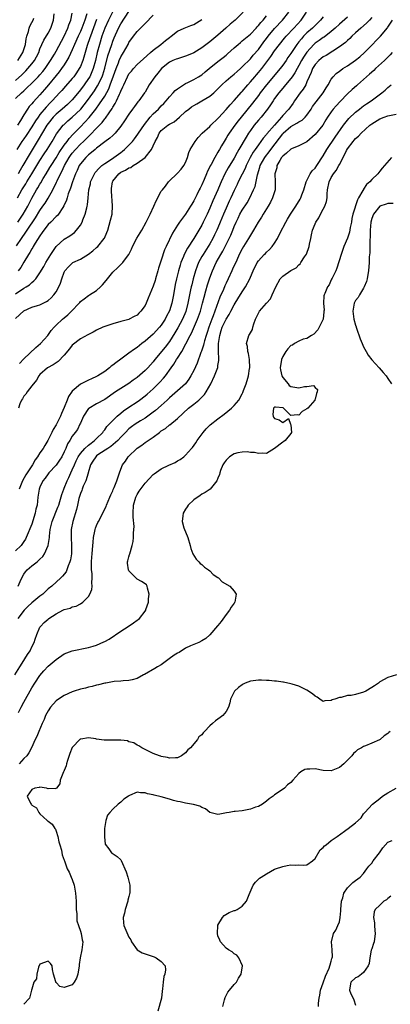
# Model space of a CAD drawing. Units: inches. Extents: x 2562000 to 2565000, y 1512000 to 1515000.
# Drawn here: x 2562166 to 2562258, y 1513220 to 1513463 of the extents above; entities that cross this region are included whole.
import ezdxf

# ---------------------------------------------------------------- set-up
doc = ezdxf.new("R2010")
doc.units = ezdxf.units.IN
doc.header["$MEASUREMENT"] = 0
doc.layers.add('LD25621512_2ft', color=2, linetype='Continuous')

msp = doc.modelspace()

# ---------------------------------------------------------------- linework, layer by layer
at = {"layer": 'LD25621512_2ft'}
for points, elevation in [([(2562165, 1513389.16), (2562167, 1513391.08), (2562169, 1513391.97), (2562170.41, 1513392.41), (2562171, 1513392.57), (2562172.62, 1513393.38), (2562173, 1513393.66), (2562173.74, 1513394.26), (2562174.45, 1513395), (2562175, 1513395.77), (2562175.7, 1513397), (2562176.09, 1513397.91), (2562176.4, 1513399), (2562177, 1513400.68), (2562177.17, 1513401), (2562178.06, 1513401.94), (2562179, 1513402.9), (2562179.17, 1513403), (2562181, 1513403.84), (2562183, 1513405.08), (2562184.09, 1513405.91), (2562185, 1513406.73), (2562185.27, 1513407), (2562186.89, 1513409), (2562186.93, 1513409.07), (2562187.54, 1513410.46), (2562187.74, 1513411), (2562188.47, 1513413.53), (2562188.81, 1513415), (2562188.97, 1513417.03), (2562188.67, 1513420.67), (2562188.66, 1513421), (2562188.69, 1513421.31), (2562188.92, 1513423), (2562189, 1513423.13), (2562190.49, 1513425), (2562191, 1513425.36), (2562192.14, 1513425.86), (2562193, 1513426.48), (2562193.43, 1513426.57), (2562194.03, 1513427), (2562195, 1513427.59), (2562197, 1513428.97), (2562198.6, 1513431), (2562199, 1513431.87), (2562199.44, 1513433), (2562200.02, 1513433.98), (2562200.46, 1513435), (2562201, 1513435.66), (2562202.64, 1513437), (2562203, 1513437.25), (2562204.15, 1513437.85), (2562205.5, 1513439), (2562207, 1513440.35), (2562207.79, 1513441), (2562208.48, 1513441.52), (2562209, 1513441.85), (2562209.75, 1513442.25), (2562211.01, 1513442.99), (2562213, 1513444.2), (2562213.97, 1513445), (2562215, 1513446), (2562215.48, 1513446.52), (2562215.97, 1513447), (2562217, 1513447.96), (2562218.18, 1513449), (2562219, 1513449.62), (2562219.71, 1513450.29), (2562220.54, 1513451), (2562221, 1513451.41), (2562223, 1513453.42), (2562223.71, 1513454.29), (2562225, 1513455.74), (2562226.37, 1513457.63), (2562227, 1513458.44), (2562227.42, 1513459), (2562229, 1513460.94), (2562230.91, 1513463), (2562232.51, 1513465)], 8846), ([(2562165, 1513443.59), (2562166.42, 1513445), (2562167, 1513445.53), (2562167.79, 1513446.21), (2562169, 1513447.41), (2562170.55, 1513449), (2562171, 1513449.49), (2562171.7, 1513450.3), (2562172.26, 1513451), (2562173.65, 1513453), (2562174.59, 1513454.59), (2562175, 1513455.31), (2562176.96, 1513459), (2562177.86, 1513461), (2562178.13, 1513461.87), (2562178.62, 1513463), (2562179, 1513464.72)], 8828), ([(2562165, 1513448.05), (2562166.51, 1513449.49), (2562167.51, 1513450.49), (2562167.99, 1513451), (2562169, 1513452.19), (2562169.63, 1513453), (2562170.12, 1513453.88), (2562170.69, 1513455), (2562171, 1513455.86), (2562171.94, 1513458.06), (2562173, 1513459.78), (2562173.66, 1513461), (2562174.01, 1513462.01), (2562174.38, 1513463), (2562174.53, 1513464.53)], 8826), ([(2562182.58, 1513464.58), (2562182.1, 1513463), (2562181.35, 1513461), (2562181, 1513460.17), (2562180.45, 1513459), (2562179.58, 1513457), (2562179, 1513455.62), (2562178.17, 1513453.83), (2562177.68, 1513453), (2562177, 1513451.95), (2562176.36, 1513451), (2562175.77, 1513450.23), (2562175, 1513449.32), (2562173.11, 1513447), (2562172.15, 1513445.85), (2562171, 1513444.53), (2562169.29, 1513442.71), (2562169, 1513442.32), (2562168.35, 1513441.65), (2562167.89, 1513441), (2562167, 1513439.56), (2562166.19, 1513438.19), (2562165.44, 1513437)], 8830), ([(2562165.49, 1513419), (2562166.53, 1513421), (2562167.49, 1513422.51), (2562167.78, 1513423), (2562169.03, 1513425), (2562171, 1513428.25), (2562172.06, 1513429.94), (2562172.76, 1513431), (2562173.99, 1513433), (2562175.11, 1513434.89), (2562176.76, 1513437), (2562176.88, 1513437.12), (2562177.92, 1513438.08), (2562179, 1513438.96), (2562181, 1513440.86), (2562181.12, 1513441), (2562181.95, 1513442.05), (2562183, 1513443.46), (2562184.47, 1513445.53), (2562185.26, 1513446.74), (2562186.38, 1513449), (2562186.55, 1513449.45), (2562187.07, 1513451.07), (2562187.81, 1513454.19), (2562188.73, 1513457), (2562189, 1513457.76), (2562189.37, 1513458.63), (2562190.43, 1513461), (2562191, 1513462.06), (2562193, 1513465.13)], 8836), ([(2562188.96, 1513465), (2562187.91, 1513463), (2562187, 1513460.99), (2562186.31, 1513459), (2562185.68, 1513457), (2562185.16, 1513455), (2562184.73, 1513453), (2562184.17, 1513451), (2562183.84, 1513450.17), (2562183.29, 1513449), (2562183, 1513448.52), (2562181.95, 1513447), (2562181, 1513445.73), (2562180.66, 1513445.34), (2562179, 1513443.28), (2562178.74, 1513443), (2562177.84, 1513442.16), (2562176.51, 1513441), (2562175, 1513439.75), (2562174.27, 1513439), (2562173, 1513437.41), (2562172.72, 1513437), (2562170.59, 1513433.41), (2562168.3, 1513429.7), (2562166.81, 1513427), (2562166.12, 1513425.88), (2562165.63, 1513425)], 8834), ([(2562221.21, 1513465), (2562219.24, 1513463), (2562218.04, 1513461.96), (2562216.96, 1513461), (2562215, 1513459.29), (2562213, 1513457.61), (2562211, 1513456.11), (2562209, 1513454.91), (2562207.66, 1513454.34), (2562207, 1513454.09), (2562205.7, 1513453.7), (2562205, 1513453.45), (2562204.69, 1513453.31), (2562203.88, 1513453), (2562203, 1513452.59), (2562201.05, 1513451), (2562200.14, 1513449.86), (2562199.4, 1513449), (2562198.02, 1513447), (2562197, 1513445.21), (2562196.86, 1513445), (2562195.4, 1513443), (2562195.21, 1513442.79), (2562194.35, 1513441.65), (2562193.9, 1513441), (2562193, 1513439.75), (2562191.92, 1513438.08), (2562191, 1513436.75), (2562189.58, 1513435), (2562189.3, 1513434.7), (2562189, 1513434.45), (2562188.25, 1513433.76), (2562187, 1513432.87), (2562185, 1513431.32), (2562184.62, 1513431), (2562183.77, 1513430.23), (2562183, 1513429.64), (2562182.31, 1513429), (2562181, 1513427.42), (2562180.73, 1513427), (2562180.18, 1513425.82), (2562179.78, 1513425), (2562179.03, 1513423), (2562178.56, 1513421.44), (2562178, 1513420), (2562177.71, 1513419), (2562177.57, 1513418.43), (2562176.94, 1513417.06), (2562176.67, 1513416.67), (2562175.62, 1513415), (2562175.34, 1513414.66), (2562175, 1513414.39), (2562173.66, 1513413), (2562173, 1513412.4), (2562171.94, 1513411), (2562171.57, 1513410.43), (2562171, 1513409.67), (2562169.84, 1513407.83), (2562169.34, 1513407), (2562169.23, 1513406.77), (2562169, 1513406.44), (2562168.49, 1513405.51), (2562168.15, 1513405), (2562167, 1513403.09), (2562166.24, 1513401.76), (2562165.65, 1513401)], 8842), ([(2562165.94, 1513378.06), (2562167, 1513379.18), (2562169.99, 1513382.01), (2562171.16, 1513383), (2562172.98, 1513385), (2562173.8, 1513386.2), (2562174.48, 1513387), (2562175, 1513387.52), (2562176.58, 1513389), (2562177, 1513389.34), (2562177.9, 1513390.1), (2562178.8, 1513391), (2562180.7, 1513393), (2562180.83, 1513393.17), (2562181, 1513393.35), (2562181.92, 1513394.08), (2562183, 1513394.85), (2562183.28, 1513395), (2562185, 1513396.12), (2562185.96, 1513397), (2562186.48, 1513397.52), (2562187.38, 1513398.62), (2562187.66, 1513399), (2562189, 1513400.62), (2562190.21, 1513401.79), (2562191, 1513402.58), (2562191.24, 1513402.76), (2562191.47, 1513403), (2562192.61, 1513404.61), (2562192.95, 1513405.05), (2562193.63, 1513406.37), (2562193.88, 1513407), (2562194.96, 1513409.04), (2562196.16, 1513411), (2562197.28, 1513413), (2562198.26, 1513415), (2562199.15, 1513417), (2562199.69, 1513418.31), (2562201, 1513420.66), (2562201.25, 1513421), (2562202.05, 1513421.95), (2562202.8, 1513423), (2562203, 1513423.22), (2562204.84, 1513425), (2562205, 1513425.13), (2562205.91, 1513426.09), (2562206.6, 1513427), (2562207, 1513427.77), (2562207.45, 1513429), (2562207.79, 1513430.21), (2562208.13, 1513431), (2562209.36, 1513433), (2562210.07, 1513433.93), (2562211.1, 1513435), (2562213, 1513436.72), (2562213.26, 1513437), (2562215, 1513438.63), (2562215.17, 1513438.83), (2562217, 1513440.85), (2562217.98, 1513442.02), (2562219, 1513443.09), (2562220.82, 1513445.18), (2562221, 1513445.36), (2562222.36, 1513447), (2562223, 1513447.72), (2562224.07, 1513449), (2562224.5, 1513449.5), (2562225, 1513450.05), (2562225.8, 1513451), (2562227.35, 1513453), (2562228.04, 1513453.96), (2562229, 1513455.41), (2562230.17, 1513457), (2562231.44, 1513458.56), (2562231.83, 1513459), (2562233.76, 1513461), (2562235.58, 1513463), (2562236.88, 1513465)], 8848), ([(2562165, 1513395.29), (2562167, 1513396.67), (2562167.58, 1513397), (2562168.46, 1513397.54), (2562169, 1513398.07), (2562169.53, 1513398.47), (2562169.96, 1513399), (2562171, 1513400.44), (2562171.96, 1513402.04), (2562172.49, 1513403), (2562173.67, 1513405), (2562175.01, 1513406.99), (2562177, 1513408.78), (2562178.37, 1513409.63), (2562179.51, 1513410.49), (2562180.03, 1513411), (2562181, 1513412.27), (2562181.43, 1513413), (2562181.63, 1513413.63), (2562182.17, 1513415), (2562182.55, 1513416.55), (2562182.67, 1513417), (2562182.72, 1513417.28), (2562182.94, 1513419), (2562183.1, 1513421), (2562183.47, 1513422.53), (2562183.52, 1513423), (2562184.46, 1513425), (2562184.68, 1513425.32), (2562185.61, 1513426.39), (2562186.31, 1513427), (2562187, 1513427.55), (2562188.45, 1513428.45), (2562189.3, 1513429), (2562191, 1513430.21), (2562191.44, 1513430.56), (2562191.92, 1513431), (2562193, 1513432.07), (2562193.85, 1513433), (2562194.36, 1513433.64), (2562195.22, 1513434.78), (2562195.36, 1513435), (2562196.83, 1513437.17), (2562198.25, 1513439), (2562199, 1513439.83), (2562200.27, 1513441), (2562201, 1513441.79), (2562201.61, 1513442.39), (2562202.19, 1513443), (2562203, 1513444.04), (2562203.94, 1513445), (2562204.44, 1513445.56), (2562205, 1513446), (2562206.51, 1513447), (2562207, 1513447.3), (2562207.56, 1513447.56), (2562209, 1513448.29), (2562210.18, 1513449), (2562211, 1513449.47), (2562211.82, 1513450.18), (2562212.83, 1513451), (2562215, 1513452.72), (2562216.29, 1513453.71), (2562217, 1513454.3), (2562217.38, 1513454.62), (2562219, 1513456.11), (2562219.99, 1513457), (2562220.53, 1513457.47), (2562221, 1513457.85), (2562223, 1513459.56), (2562224.4, 1513461), (2562224.68, 1513461.32), (2562225, 1513461.63), (2562225.59, 1513462.41), (2562226.15, 1513463), (2562227, 1513464.04)], 8844), ([(2562253, 1513463.61), (2562252.41, 1513463), (2562251.73, 1513462.27), (2562250.27, 1513461), (2562249, 1513459.82), (2562248.08, 1513459), (2562247.55, 1513458.45), (2562247, 1513457.97), (2562246.5, 1513457.5), (2562245, 1513456.35), (2562241.72, 1513454.28), (2562241, 1513453.9), (2562240.5, 1513453.5), (2562239.89, 1513453), (2562239, 1513452.05), (2562238.34, 1513451), (2562238, 1513450), (2562237.54, 1513449), (2562237, 1513447.69), (2562236.69, 1513447), (2562236.07, 1513445.93), (2562235.34, 1513445), (2562233.92, 1513443), (2562233.55, 1513442.45), (2562232.51, 1513441), (2562231, 1513439.38), (2562230.7, 1513439), (2562228.97, 1513437.03), (2562227.11, 1513434.89), (2562227, 1513434.73), (2562226.19, 1513433.81), (2562225.63, 1513433), (2562225, 1513432.17), (2562224.2, 1513431), (2562223.69, 1513430.31), (2562222.96, 1513429), (2562221.96, 1513427), (2562221.69, 1513426.31), (2562221, 1513424.89), (2562220.03, 1513423), (2562219.71, 1513422.29), (2562219, 1513420.83), (2562218.19, 1513419), (2562217.8, 1513418.2), (2562217, 1513416.49), (2562216.36, 1513415), (2562215.58, 1513413), (2562215, 1513411.6), (2562214.73, 1513411), (2562214.16, 1513409.84), (2562213.73, 1513409), (2562213, 1513407.69), (2562212.58, 1513407), (2562211.3, 1513405), (2562211, 1513404.48), (2562210.2, 1513403), (2562209.86, 1513402.14), (2562209.45, 1513401), (2562208.89, 1513399), (2562208.5, 1513397.5), (2562208.39, 1513397), (2562208.25, 1513396.25), (2562207.8, 1513394.2), (2562207.59, 1513393), (2562207.05, 1513390.95), (2562206.22, 1513389), (2562205.11, 1513386.89), (2562204.36, 1513385.64), (2562203, 1513383.5), (2562201.91, 1513382.09), (2562199.42, 1513379), (2562199, 1513378.45), (2562197.65, 1513377), (2562197, 1513376.35), (2562195, 1513374.62), (2562194.06, 1513373.94), (2562193, 1513373.12), (2562191, 1513371.85), (2562189.69, 1513371), (2562187, 1513369.11), (2562185, 1513368.03), (2562183.05, 1513366.94), (2562183, 1513366.88), (2562181.76, 1513365), (2562181, 1513363.31), (2562180.87, 1513363), (2562180.25, 1513361.75), (2562179.73, 1513361), (2562179, 1513360.04), (2562178.37, 1513359), (2562177.83, 1513358.17), (2562177.37, 1513357), (2562177, 1513356.17), (2562176.42, 1513355), (2562175.86, 1513354.14), (2562175, 1513352.87), (2562173.21, 1513351), (2562173, 1513350.75), (2562172.28, 1513349.72), (2562171.73, 1513349), (2562171, 1513347.43), (2562170.83, 1513347), (2562170.51, 1513345), (2562170.28, 1513343), (2562170.02, 1513341.98), (2562169.82, 1513341), (2562169, 1513338.33), (2562167.59, 1513335), (2562167.39, 1513334.61), (2562167, 1513333.98), (2562166.34, 1513333), (2562165, 1513331.67)], 8854), ([(2562165.18, 1513407.18), (2562166.41, 1513409), (2562167.5, 1513410.5), (2562167.82, 1513411), (2562169.9, 1513414.1), (2562171, 1513415.93), (2562171.75, 1513417), (2562172.25, 1513417.75), (2562173.01, 1513418.99), (2562174.16, 1513421), (2562175.11, 1513422.89), (2562175.26, 1513423.26), (2562176.09, 1513425), (2562176.42, 1513425.58), (2562177.07, 1513427), (2562178.23, 1513429), (2562178.53, 1513429.47), (2562179, 1513430.1), (2562179.77, 1513431), (2562181, 1513432.3), (2562181.78, 1513433), (2562182.4, 1513433.6), (2562183, 1513434.22), (2562183.42, 1513434.58), (2562185, 1513436.26), (2562186.36, 1513437.64), (2562187, 1513438.54), (2562187.22, 1513438.78), (2562188.09, 1513440.09), (2562188.85, 1513441.15), (2562189, 1513441.44), (2562189.63, 1513442.37), (2562189.94, 1513443), (2562190.67, 1513444.67), (2562190.84, 1513445), (2562191, 1513445.45), (2562191.5, 1513446.5), (2562191.7, 1513447), (2562192.64, 1513449), (2562193, 1513449.68), (2562193.61, 1513450.39), (2562194.1, 1513451), (2562195, 1513452), (2562196.56, 1513453.44), (2562198.32, 1513455), (2562199, 1513455.58), (2562200.91, 1513457), (2562202.05, 1513457.95), (2562203, 1513458.67), (2562203.45, 1513459), (2562205, 1513460.24), (2562206.62, 1513461), (2562208.33, 1513461.67), (2562209, 1513461.91), (2562209.69, 1513462.31), (2562211, 1513463.18)], 8840), ([(2562185, 1513463.19), (2562183.49, 1513459), (2562183.37, 1513458.63), (2562182.71, 1513456.71), (2562182.2, 1513455), (2562181.82, 1513453.82), (2562181.58, 1513453), (2562181, 1513451.54), (2562180.73, 1513451), (2562180.05, 1513449.95), (2562179.38, 1513449), (2562179, 1513448.53), (2562177.32, 1513446.68), (2562176.39, 1513445.61), (2562175.85, 1513445), (2562175, 1513444.12), (2562174, 1513443), (2562173.49, 1513442.51), (2562172.5, 1513441.5), (2562171, 1513439.62), (2562170.54, 1513439), (2562169.91, 1513438.09), (2562169, 1513436.58), (2562167.57, 1513434.43), (2562167, 1513433.62), (2562166.55, 1513433), (2562165.26, 1513431)], 8832), ([(2562165.52, 1513413), (2562166.89, 1513415), (2562168.01, 1513417), (2562168.33, 1513417.67), (2562169.03, 1513418.97), (2562170.18, 1513421), (2562170.5, 1513421.5), (2562171, 1513422.4), (2562171.23, 1513422.77), (2562171.83, 1513423.83), (2562172.53, 1513425), (2562173.47, 1513426.53), (2562173.74, 1513427), (2562175, 1513428.96), (2562175.76, 1513430.24), (2562177, 1513432.04), (2562177.73, 1513433), (2562178.25, 1513433.75), (2562179.22, 1513434.78), (2562181, 1513436.6), (2562183.13, 1513438.87), (2562184.81, 1513441), (2562185.75, 1513442.26), (2562187, 1513444.22), (2562188.01, 1513445.99), (2562188.39, 1513447), (2562189.22, 1513449.22), (2562189.85, 1513451), (2562190.4, 1513452.4), (2562190.61, 1513453), (2562191, 1513453.93), (2562191.39, 1513454.61), (2562191.64, 1513455), (2562192.77, 1513457), (2562193, 1513457.43), (2562194.13, 1513459), (2562195, 1513460.15), (2562195.85, 1513461), (2562196.45, 1513461.55), (2562197, 1513462.14), (2562199, 1513464.19)], 8838), ([(2562165.52, 1513453), (2562166.79, 1513455), (2562167.4, 1513457), (2562167.62, 1513458.38), (2562167.77, 1513459), (2562168.16, 1513460.16), (2562168.36, 1513461), (2562168.53, 1513461.47), (2562169, 1513462.43), (2562169.31, 1513463), (2562169.46, 1513463.46)], 8824), ([(2562165.61, 1513323), (2562166.1, 1513324.1), (2562166.53, 1513325), (2562167, 1513325.9), (2562167.45, 1513326.55), (2562167.82, 1513327), (2562169, 1513327.99), (2562170.29, 1513329), (2562171, 1513329.63), (2562171.7, 1513330.3), (2562172.15, 1513331), (2562173.03, 1513333), (2562173.35, 1513335), (2562173.37, 1513335.37), (2562173.54, 1513337), (2562174.01, 1513339), (2562175.46, 1513342.54), (2562175.63, 1513343), (2562175.9, 1513343.9), (2562176.38, 1513345.62), (2562176.9, 1513347), (2562177, 1513347.19), (2562177.73, 1513349), (2562178.15, 1513349.85), (2562178.66, 1513351), (2562179, 1513351.71), (2562179.53, 1513353), (2562179.99, 1513354.01), (2562180.48, 1513355), (2562181, 1513355.79), (2562182.07, 1513357), (2562183, 1513357.87), (2562183.62, 1513358.38), (2562184.52, 1513359), (2562185, 1513359.5), (2562186.51, 1513361), (2562186.69, 1513361.31), (2562187, 1513361.62), (2562187.57, 1513362.43), (2562190.1, 1513365), (2562191, 1513365.78), (2562191.66, 1513366.34), (2562193, 1513367.26), (2562195, 1513368.59), (2562195.58, 1513369), (2562197, 1513370.08), (2562197.5, 1513370.5), (2562199, 1513371.82), (2562200.2, 1513373), (2562200.6, 1513373.4), (2562201.56, 1513374.44), (2562202, 1513375), (2562203.42, 1513377), (2562204.08, 1513377.92), (2562204.77, 1513379), (2562205, 1513379.34), (2562206.06, 1513381), (2562207.09, 1513382.91), (2562208.09, 1513385), (2562208.42, 1513385.58), (2562209.93, 1513389), (2562210.66, 1513391), (2562211.21, 1513393), (2562211.57, 1513394.43), (2562212.04, 1513396.04), (2562212.45, 1513397.55), (2562213, 1513399.24), (2562213.65, 1513401), (2562214.59, 1513403), (2562215.71, 1513405), (2562216.2, 1513405.8), (2562217.79, 1513409), (2562218.18, 1513409.82), (2562218.66, 1513411), (2562219, 1513411.91), (2562219.46, 1513413), (2562219.96, 1513414.04), (2562220.44, 1513415), (2562221, 1513415.99), (2562222.2, 1513417.8), (2562222.88, 1513419), (2562223.81, 1513421), (2562224.16, 1513421.84), (2562224.74, 1513424.74), (2562225.35, 1513426.65), (2562225.44, 1513427), (2562226.55, 1513429), (2562226.74, 1513429.26), (2562227.62, 1513430.38), (2562228.06, 1513431), (2562230.21, 1513433.79), (2562231, 1513434.84), (2562231.15, 1513435), (2562233, 1513436.68), (2562234.51, 1513437.49), (2562235, 1513437.84), (2562235.78, 1513438.22), (2562236.58, 1513439), (2562237, 1513439.49), (2562238.02, 1513441), (2562238.4, 1513441.6), (2562239.24, 1513442.76), (2562241.01, 1513445), (2562241.74, 1513446.26), (2562242.24, 1513447), (2562243, 1513448.35), (2562243.49, 1513449), (2562244.23, 1513449.77), (2562245, 1513450.33), (2562245.37, 1513450.63), (2562245.89, 1513451), (2562247, 1513451.72), (2562248.95, 1513453.05), (2562250.05, 1513453.95), (2562251.19, 1513455), (2562253.19, 1513457), (2562254.08, 1513457.92), (2562255.16, 1513459), (2562256.9, 1513461.1), (2562257, 1513461.28), (2562258.11, 1513463)], 8856), ([(2562241, 1513463.84), (2562240.35, 1513463), (2562239.69, 1513462.32), (2562239, 1513461.69), (2562238.35, 1513461), (2562237, 1513459.83), (2562236.17, 1513459), (2562235.61, 1513458.39), (2562235, 1513457.64), (2562234.7, 1513457.3), (2562234.48, 1513457), (2562233.16, 1513455), (2562233, 1513454.73), (2562232.29, 1513453.71), (2562231.82, 1513453), (2562231, 1513451.87), (2562230.33, 1513451), (2562226.97, 1513447), (2562225.44, 1513445), (2562225, 1513444.38), (2562223.55, 1513442.45), (2562220.7, 1513439), (2562219.95, 1513438.05), (2562219.16, 1513437), (2562217.73, 1513435), (2562217.45, 1513434.55), (2562217, 1513433.77), (2562216.5, 1513433), (2562215.9, 1513431.9), (2562215.39, 1513431), (2562215.24, 1513430.76), (2562215, 1513430.31), (2562214.22, 1513429), (2562213.31, 1513427.31), (2562213.08, 1513426.92), (2562213, 1513426.74), (2562212.39, 1513425.61), (2562212.16, 1513425), (2562211.57, 1513423.57), (2562211, 1513422.26), (2562210.57, 1513421.43), (2562210.38, 1513421), (2562209.78, 1513419.78), (2562209, 1513418.25), (2562208.52, 1513417.48), (2562208.25, 1513417), (2562207, 1513415.02), (2562205.48, 1513413), (2562205, 1513412.27), (2562203.73, 1513410.27), (2562202.16, 1513407), (2562201.8, 1513406.2), (2562201, 1513403.6), (2562200.34, 1513401.66), (2562200.16, 1513401), (2562199.56, 1513399), (2562199.45, 1513398.55), (2562199, 1513397.18), (2562197.77, 1513394.23), (2562197.29, 1513393), (2562197, 1513392.42), (2562195.97, 1513391), (2562195.47, 1513390.53), (2562195, 1513390.03), (2562194.3, 1513389.7), (2562193.07, 1513389), (2562192.95, 1513388.95), (2562191, 1513388.46), (2562189, 1513387.88), (2562187.27, 1513387.27), (2562186.58, 1513387), (2562185, 1513386.29), (2562184.17, 1513385.83), (2562183, 1513385.26), (2562182.86, 1513385.14), (2562181, 1513384.11), (2562179, 1513382.57), (2562178.31, 1513381.69), (2562177, 1513380.13), (2562175.48, 1513378.52), (2562175, 1513378.24), (2562174.27, 1513377.73), (2562172.88, 1513377), (2562171, 1513375.32), (2562170.7, 1513375), (2562170.11, 1513373.89), (2562169, 1513372.52), (2562167.88, 1513371), (2562167.55, 1513370.45), (2562167, 1513369.98), (2562166.68, 1513369.32), (2562166.47, 1513369), (2562166.05, 1513368.05), (2562165.68, 1513367)], 8850), ([(2562247, 1513463.7), (2562245, 1513461.99), (2562243.95, 1513461), (2562243, 1513460.17), (2562241.21, 1513458.79), (2562241, 1513458.67), (2562240.04, 1513457.96), (2562239, 1513457.26), (2562238.71, 1513457), (2562237, 1513455.11), (2562236.16, 1513453.84), (2562235.67, 1513453), (2562235, 1513451.76), (2562234.55, 1513451), (2562234.02, 1513449.98), (2562233.33, 1513449), (2562233, 1513448.55), (2562231.7, 1513447), (2562231.39, 1513446.61), (2562231, 1513446.16), (2562230.05, 1513445), (2562229, 1513443.57), (2562228.6, 1513443), (2562227.98, 1513442.02), (2562227.25, 1513441), (2562225.65, 1513439), (2562225, 1513438.26), (2562223.97, 1513437), (2562223, 1513435.67), (2562222.54, 1513435), (2562221.93, 1513434.07), (2562220.19, 1513431), (2562219.75, 1513430.25), (2562219, 1513428.86), (2562217.54, 1513426.46), (2562216.73, 1513425), (2562215.81, 1513423), (2562215.57, 1513422.43), (2562215, 1513420.99), (2562213.75, 1513418.25), (2562213, 1513416.46), (2562212.35, 1513415), (2562211.38, 1513413), (2562211, 1513412.27), (2562209.05, 1513409), (2562207.46, 1513406.54), (2562206.68, 1513405), (2562206.48, 1513404.48), (2562205.84, 1513403), (2562205.62, 1513402.38), (2562205.22, 1513401), (2562204.72, 1513399), (2562204.41, 1513397.59), (2562203.97, 1513395), (2562203.57, 1513393), (2562203, 1513391.06), (2562202.28, 1513389.72), (2562201.93, 1513389), (2562201, 1513387.57), (2562200.55, 1513387), (2562199, 1513385.33), (2562197, 1513383.59), (2562196.2, 1513383), (2562195, 1513382.02), (2562194.39, 1513381.61), (2562193, 1513380.58), (2562191, 1513379.16), (2562189.75, 1513378.25), (2562189, 1513377.63), (2562188.63, 1513377.37), (2562188.2, 1513377), (2562187, 1513376.11), (2562185.3, 1513375), (2562185, 1513374.82), (2562183.71, 1513374.29), (2562183, 1513373.96), (2562181, 1513372.96), (2562179, 1513371.21), (2562178.09, 1513369.91), (2562177.7, 1513369), (2562177, 1513367.17), (2562176.33, 1513365.67), (2562176.07, 1513365), (2562175, 1513362.87), (2562174.25, 1513361.75), (2562173.94, 1513361), (2562172.99, 1513359), (2562172.2, 1513357.8), (2562171.76, 1513357), (2562171, 1513355.91), (2562170.42, 1513355), (2562169.82, 1513354.18), (2562169.13, 1513353), (2562167.83, 1513351), (2562167.51, 1513350.49), (2562166.66, 1513349), (2562165.89, 1513347)], 8852), ([(2562258.06, 1513455), (2562257.57, 1513454.43), (2562256.12, 1513453), (2562253.97, 1513451), (2562253.48, 1513450.52), (2562252.41, 1513449.59), (2562251, 1513448.28), (2562249.51, 1513447), (2562249.25, 1513446.75), (2562248.15, 1513445.85), (2562247, 1513444.72), (2562245.16, 1513442.84), (2562244.19, 1513441.81), (2562243.48, 1513441), (2562243, 1513440.34), (2562242.1, 1513439), (2562241.67, 1513438.33), (2562240.88, 1513437), (2562239, 1513434.66), (2562237, 1513432.91), (2562235, 1513431.93), (2562233.19, 1513431.19), (2562233, 1513431.1), (2562231.94, 1513430.06), (2562231, 1513429.35), (2562230.73, 1513429), (2562230.29, 1513428.29), (2562229.57, 1513427), (2562229.52, 1513426.48), (2562229.05, 1513425), (2562229.15, 1513423), (2562229.1, 1513421), (2562228.51, 1513419), (2562228, 1513418), (2562227.42, 1513417), (2562226.18, 1513415), (2562225.75, 1513414.25), (2562224.95, 1513413), (2562223.77, 1513411), (2562223, 1513409.81), (2562222.56, 1513409), (2562221.33, 1513407), (2562221, 1513406.43), (2562220.27, 1513405), (2562219.62, 1513403.62), (2562218.62, 1513401.38), (2562218.43, 1513401), (2562217.53, 1513399), (2562217, 1513397.89), (2562216.72, 1513397.28), (2562216.34, 1513396.34), (2562215.5, 1513394.49), (2562214.25, 1513391), (2562213.8, 1513389.8), (2562213.47, 1513389), (2562212.72, 1513387), (2562212.31, 1513385.69), (2562212.07, 1513385), (2562211.65, 1513383.65), (2562211.49, 1513383), (2562211.41, 1513382.59), (2562210.9, 1513381.1), (2562210.76, 1513380.76), (2562209.84, 1513378.16), (2562209, 1513376.33), (2562208.3, 1513375), (2562207.82, 1513374.18), (2562206.94, 1513373), (2562203, 1513369.55), (2562202.42, 1513369), (2562201, 1513367.68), (2562199.57, 1513366.43), (2562199, 1513365.99), (2562197, 1513364.55), (2562195.83, 1513363.83), (2562194.54, 1513363), (2562193.64, 1513362.36), (2562193, 1513361.86), (2562192.11, 1513361), (2562191, 1513359.85), (2562190.24, 1513359), (2562188.52, 1513357.48), (2562187.74, 1513357), (2562185.59, 1513355.59), (2562185, 1513355.19), (2562184.78, 1513355), (2562184.09, 1513353.91), (2562183.48, 1513353), (2562182.93, 1513351), (2562182.89, 1513350.89), (2562182.32, 1513349), (2562181.71, 1513347.71), (2562181.42, 1513347), (2562181.33, 1513346.67), (2562181, 1513345.89), (2562180.65, 1513344.65), (2562180.31, 1513343), (2562180.06, 1513341.94), (2562179.12, 1513339), (2562178.73, 1513337), (2562178.71, 1513335), (2562178.83, 1513333), (2562178.81, 1513332.81), (2562178.79, 1513331), (2562178.55, 1513329.45), (2562178.42, 1513329), (2562177.99, 1513327.99), (2562177.65, 1513327), (2562177.45, 1513326.55), (2562176.6, 1513325.4), (2562176.17, 1513325), (2562173.93, 1513323), (2562173, 1513322.27), (2562171.68, 1513321), (2562171, 1513320.51), (2562169, 1513318.88), (2562168.03, 1513317.97), (2562167.12, 1513317), (2562165.53, 1513315)], 8858), ([(2562164.78, 1513301), (2562166.01, 1513303), (2562167, 1513304.57), (2562167.3, 1513305), (2562167.92, 1513306.09), (2562168.56, 1513307), (2562169, 1513307.94), (2562169.55, 1513309), (2562169.86, 1513309.86), (2562170.22, 1513311), (2562171, 1513312.79), (2562171.13, 1513313), (2562172.06, 1513313.94), (2562173, 1513314.84), (2562173.2, 1513315), (2562175, 1513316.08), (2562176.67, 1513317), (2562177, 1513317.15), (2562178.44, 1513317.56), (2562179, 1513317.81), (2562179.98, 1513318.02), (2562181, 1513318.58), (2562181.64, 1513319), (2562183, 1513320.44), (2562183.37, 1513321), (2562183.85, 1513322.15), (2562183.92, 1513323), (2562183.8, 1513323.8), (2562183.9, 1513325), (2562183.9, 1513326.1), (2562183.77, 1513327), (2562183.75, 1513327.75), (2562183.77, 1513329), (2562183.84, 1513330.16), (2562183.91, 1513331), (2562184.03, 1513332.03), (2562184.13, 1513333.87), (2562184.26, 1513335), (2562184.57, 1513336.57), (2562184.63, 1513337), (2562184.71, 1513337.29), (2562185, 1513338), (2562185.32, 1513338.68), (2562185.45, 1513339), (2562187.36, 1513342.64), (2562187.49, 1513343), (2562188.3, 1513345), (2562188.48, 1513345.52), (2562189, 1513346.58), (2562189.12, 1513346.88), (2562189.34, 1513347.34), (2562189.97, 1513349), (2562190.52, 1513350.52), (2562190.63, 1513351), (2562191, 1513351.87), (2562191.42, 1513353), (2562192.11, 1513353.89), (2562192.83, 1513355), (2562195, 1513357.09), (2562196.16, 1513357.84), (2562197, 1513358.5), (2562197.71, 1513359), (2562199, 1513359.86), (2562200.51, 1513361), (2562200.8, 1513361.2), (2562201, 1513361.36), (2562202, 1513362), (2562203, 1513362.85), (2562203.09, 1513362.91), (2562205, 1513364.45), (2562207.7, 1513367), (2562209, 1513368), (2562210.25, 1513369), (2562211.66, 1513370.34), (2562212.12, 1513371), (2562213.23, 1513373), (2562214.16, 1513375), (2562214.93, 1513377.07), (2562215, 1513377.58), (2562215.21, 1513378.79), (2562215.22, 1513379), (2562215.18, 1513379.18), (2562215.13, 1513381), (2562215.14, 1513382.86), (2562215.12, 1513383), (2562215.42, 1513385), (2562215.82, 1513386.18), (2562216.07, 1513387), (2562216.99, 1513389.01), (2562217.8, 1513390.2), (2562218.19, 1513391), (2562219, 1513392.55), (2562219.27, 1513393), (2562219.94, 1513394.06), (2562221, 1513395.78), (2562221.84, 1513397), (2562222.84, 1513399), (2562223, 1513399.4), (2562223.7, 1513401), (2562224.68, 1513403), (2562225, 1513403.48), (2562226.45, 1513405), (2562226.74, 1513405.26), (2562227, 1513405.55), (2562227.77, 1513406.23), (2562228.43, 1513407), (2562229, 1513407.79), (2562229.74, 1513409), (2562230.39, 1513410.39), (2562231.73, 1513413), (2562232.22, 1513413.78), (2562232.94, 1513415), (2562234.27, 1513417), (2562235.32, 1513418.68), (2562235.51, 1513419), (2562235.76, 1513419.76), (2562236.26, 1513421), (2562236.81, 1513423), (2562237.81, 1513425), (2562238.29, 1513425.71), (2562239, 1513426.36), (2562239.44, 1513427), (2562241, 1513429.42), (2562241.9, 1513431), (2562243.94, 1513434.06), (2562246.05, 1513437), (2562247, 1513438.26), (2562247.35, 1513438.65), (2562249, 1513440.24), (2562249.99, 1513441), (2562250.55, 1513441.45), (2562251, 1513441.79), (2562251.72, 1513442.28), (2562252.86, 1513443), (2562255.52, 1513445), (2562256.32, 1513445.68), (2562257, 1513446.32), (2562257.81, 1513447)], 8860), ([(2562165.73, 1513291.73), (2562166.39, 1513293), (2562167, 1513294.23), (2562169, 1513297.84), (2562169.72, 1513299), (2562171, 1513300.9), (2562171.96, 1513302.04), (2562173, 1513303.16), (2562175, 1513304.85), (2562177, 1513306.19), (2562179, 1513306.97), (2562183, 1513307.77), (2562184.15, 1513308.15), (2562185, 1513308.38), (2562186.83, 1513309.17), (2562187, 1513309.28), (2562188.14, 1513309.86), (2562191, 1513311.82), (2562192.82, 1513313), (2562194.09, 1513313.91), (2562195, 1513314.57), (2562195.27, 1513314.73), (2562195.62, 1513315), (2562197, 1513316.75), (2562197.17, 1513317), (2562197.21, 1513317.21), (2562197.81, 1513319), (2562197.82, 1513319.82), (2562197.96, 1513321), (2562197.57, 1513322.43), (2562197.48, 1513323), (2562197.31, 1513323.31), (2562197, 1513323.52), (2562196.14, 1513324.14), (2562195, 1513324.72), (2562194.84, 1513324.84), (2562194.66, 1513325), (2562193, 1513326.75), (2562192.85, 1513327), (2562192.66, 1513328.66), (2562192.66, 1513329), (2562192.74, 1513329.26), (2562193, 1513330.26), (2562193.17, 1513330.83), (2562193.19, 1513331), (2562193.8, 1513333), (2562194.01, 1513333.99), (2562194.14, 1513335), (2562194.11, 1513336.11), (2562194.22, 1513337), (2562194.28, 1513337.72), (2562194.07, 1513340.07), (2562194.07, 1513341), (2562194.1, 1513343), (2562194.66, 1513345), (2562195, 1513345.61), (2562195.55, 1513346.45), (2562197, 1513348.41), (2562199, 1513350.56), (2562199.24, 1513350.76), (2562201, 1513351.96), (2562202.86, 1513352.86), (2562204.42, 1513353.58), (2562205, 1513353.97), (2562205.66, 1513354.34), (2562206.57, 1513355), (2562207, 1513355.36), (2562208.42, 1513357), (2562208.71, 1513357.29), (2562209.54, 1513358.46), (2562209.85, 1513359), (2562211.38, 1513361), (2562212.11, 1513361.89), (2562213, 1513362.83), (2562213.09, 1513362.91), (2562215, 1513364.4), (2562216.52, 1513365.48), (2562218.37, 1513367), (2562219, 1513367.63), (2562220.13, 1513369), (2562221, 1513370.58), (2562221.12, 1513370.88), (2562221.34, 1513371.34), (2562221.94, 1513373), (2562222.41, 1513374.41), (2562222.58, 1513375), (2562222.81, 1513376.81), (2562222.85, 1513377), (2562222.78, 1513379), (2562222.55, 1513380.55), (2562222.39, 1513381), (2562222.28, 1513382.28), (2562222.01, 1513383), (2562222.63, 1513385), (2562222.81, 1513385.19), (2562223, 1513385.6), (2562223.5, 1513386.5), (2562223.59, 1513387), (2562223.83, 1513387.83), (2562224.27, 1513389), (2562225, 1513390.52), (2562225.17, 1513390.83), (2562225.29, 1513391), (2562227, 1513393.01), (2562227.95, 1513394.05), (2562228.42, 1513395), (2562229.28, 1513397), (2562230.4, 1513399), (2562231, 1513399.64), (2562233, 1513401.04), (2562234.29, 1513401.71), (2562235, 1513402.49), (2562235.29, 1513402.71), (2562235.5, 1513403), (2562236.4, 1513404.4), (2562236.9, 1513405.1), (2562237.53, 1513407), (2562237.6, 1513407.6), (2562237.91, 1513409), (2562238.15, 1513409.85), (2562238.38, 1513411), (2562239, 1513412.57), (2562239.19, 1513413), (2562239.92, 1513414.08), (2562240.34, 1513415), (2562241, 1513416.19), (2562241.43, 1513417), (2562241.85, 1513418.15), (2562241.98, 1513419), (2562242, 1513420), (2562242.07, 1513421), (2562242.45, 1513423), (2562243, 1513424.08), (2562243.58, 1513425), (2562244.2, 1513425.8), (2562244.86, 1513427), (2562245, 1513427.27), (2562245.96, 1513429), (2562246.74, 1513430.74), (2562247, 1513431.18), (2562248.39, 1513433), (2562248.69, 1513433.31), (2562249, 1513433.72), (2562249.74, 1513434.26), (2562250.39, 1513435), (2562252.54, 1513437), (2562253, 1513437.34), (2562255, 1513438.61), (2562256.04, 1513439), (2562257, 1513439.31), (2562257.43, 1513439.43), (2562259, 1513439.71)], 8862), ([(2562257.85, 1513429), (2562256.18, 1513427), (2562255.62, 1513426.38), (2562255, 1513425.6), (2562254.72, 1513425.28), (2562254.51, 1513425), (2562253, 1513423.54), (2562252.51, 1513423), (2562251.71, 1513422.29), (2562251, 1513421.14), (2562250.93, 1513421.07), (2562250.83, 1513420.83), (2562249.75, 1513419), (2562249.45, 1513418.55), (2562248.35, 1513415), (2562248.11, 1513413.89), (2562247.96, 1513413), (2562247.68, 1513411.68), (2562247.48, 1513410.52), (2562247, 1513409.05), (2562246.13, 1513407), (2562245.41, 1513405), (2562244.38, 1513401.62), (2562244.1, 1513401), (2562243.2, 1513399.2), (2562243.09, 1513398.91), (2562243, 1513398.76), (2562242.46, 1513397.54), (2562242.07, 1513397), (2562241.37, 1513395.37), (2562241.23, 1513395), (2562241.2, 1513394.8), (2562241.09, 1513393), (2562241.21, 1513391.21), (2562241.2, 1513391), (2562241.19, 1513390.81), (2562240.98, 1513389), (2562240, 1513387), (2562239.64, 1513386.36), (2562238.66, 1513385.34), (2562238.11, 1513385), (2562237, 1513384.2), (2562236.03, 1513384.03), (2562235, 1513383.61), (2562233.95, 1513383), (2562233.39, 1513382.61), (2562233, 1513382.49), (2562232.29, 1513381.71), (2562231.78, 1513381), (2562231, 1513379.76), (2562230.68, 1513379), (2562230.41, 1513377), (2562230.46, 1513376.47), (2562230.82, 1513375), (2562230.85, 1513374.85), (2562231, 1513374.59), (2562232.37, 1513373), (2562232.57, 1513372.57), (2562233, 1513372.35), (2562235, 1513372.01), (2562236.39, 1513372.39), (2562237, 1513372.36), (2562238.58, 1513372.58), (2562239, 1513372.12), (2562239.6, 1513371.6), (2562239.55, 1513371), (2562239.35, 1513370.65), (2562239, 1513369.26), (2562238.9, 1513369.1), (2562238.93, 1513369), (2562237.17, 1513367), (2562237, 1513366.85), (2562235.82, 1513366.18), (2562235, 1513365.28), (2562234.64, 1513365.36), (2562233, 1513365.17), (2562231.12, 1513367.12), (2562229.24, 1513367.24), (2562229, 1513367.23), (2562228.74, 1513367), (2562228.59, 1513365.41), (2562228.64, 1513365), (2562228.76, 1513364.76), (2562229, 1513364.43), (2562230.13, 1513364.13), (2562231, 1513363.44), (2562232.47, 1513364.47), (2562232.94, 1513363), (2562233, 1513362.89), (2562233.16, 1513361), (2562233, 1513360.72), (2562231.57, 1513359), (2562231.25, 1513358.75), (2562231, 1513358.62), (2562229, 1513357), (2562227, 1513355.76), (2562225.89, 1513355.89), (2562225, 1513355.75), (2562224.04, 1513356.04), (2562223, 1513356.04), (2562222.18, 1513356.18), (2562221, 1513356.13), (2562219.94, 1513355.94), (2562219, 1513355.74), (2562217.81, 1513355), (2562217.42, 1513354.58), (2562217, 1513354.17), (2562216.56, 1513353.44), (2562216.24, 1513353), (2562215.6, 1513351.6), (2562215.45, 1513351), (2562215.41, 1513350.59), (2562215, 1513349.7), (2562214.72, 1513349), (2562213.03, 1513347), (2562211.86, 1513346.14), (2562211, 1513345.7), (2562210.59, 1513345.41), (2562209, 1513344.34), (2562207.64, 1513343), (2562207.37, 1513342.63), (2562207, 1513341.98), (2562206.39, 1513341), (2562206.33, 1513340.33), (2562206.11, 1513339), (2562206.59, 1513337.41), (2562206.73, 1513337), (2562207.41, 1513335.41), (2562207.55, 1513335), (2562208.11, 1513333), (2562208.29, 1513332.29), (2562208.8, 1513331), (2562209.65, 1513329.65), (2562210.29, 1513329), (2562210.61, 1513328.61), (2562211, 1513328.33), (2562211.69, 1513327.69), (2562212.66, 1513327), (2562213, 1513326.73), (2562213.85, 1513325.85), (2562215, 1513325.09), (2562215.11, 1513325), (2562216.06, 1513324.06), (2562217.96, 1513323), (2562219, 1513321.73), (2562219.53, 1513321), (2562219.16, 1513319), (2562219.1, 1513318.9), (2562219, 1513318.79), (2562218.25, 1513317.75), (2562217.82, 1513317), (2562217, 1513315.96), (2562215.76, 1513314.24), (2562215, 1513313.22), (2562214.89, 1513313.11), (2562213, 1513310.91), (2562212, 1513310), (2562211, 1513309.4), (2562210.26, 1513309), (2562209, 1513308.52), (2562208.18, 1513308.18), (2562207, 1513307.6), (2562205.42, 1513306.58), (2562205, 1513306.38), (2562204.14, 1513305.86), (2562202.96, 1513304.96), (2562201, 1513303.54), (2562200.02, 1513303), (2562199.41, 1513302.59), (2562196.88, 1513301.12), (2562196.62, 1513301), (2562195, 1513300.09), (2562193.83, 1513299.83), (2562193, 1513299.6), (2562191.55, 1513299.55), (2562191, 1513299.49), (2562189.35, 1513299.35), (2562187.29, 1513299), (2562187, 1513298.94), (2562185.45, 1513298.55), (2562185, 1513298.46), (2562183.87, 1513298.13), (2562183, 1513297.96), (2562182.26, 1513297.74), (2562181, 1513297.47), (2562179.44, 1513297), (2562179, 1513296.84), (2562177, 1513295.93), (2562175.57, 1513295), (2562175, 1513294.61), (2562173.57, 1513293), (2562173, 1513292.14), (2562172.37, 1513291), (2562172.02, 1513289.98), (2562171.58, 1513289), (2562170.74, 1513287), (2562170.25, 1513285.75), (2562169.83, 1513285), (2562168.92, 1513283), (2562168.25, 1513281.75), (2562167.72, 1513281), (2562167, 1513280.31), (2562165.84, 1513279)], 8864), ([(2562258.33, 1513417.67), (2562257, 1513417.65), (2562256.55, 1513417.45), (2562255, 1513416.97), (2562253.4, 1513415), (2562253, 1513413.95), (2562252.77, 1513413), (2562252.59, 1513411), (2562252.59, 1513409.41), (2562252.52, 1513408.52), (2562252.56, 1513407), (2562252.56, 1513405.44), (2562252.4, 1513404.4), (2562252.35, 1513403), (2562252.2, 1513401), (2562252.07, 1513400.07), (2562251.87, 1513399), (2562251.67, 1513398.33), (2562251.17, 1513397), (2562251, 1513396.68), (2562249.94, 1513395), (2562249.65, 1513394.35), (2562249, 1513393.61), (2562248.67, 1513393), (2562248.32, 1513391), (2562248.61, 1513389), (2562249, 1513387.51), (2562249.15, 1513387.15), (2562249.16, 1513387), (2562249.21, 1513386.79), (2562250.12, 1513384.12), (2562250.61, 1513383), (2562251, 1513382.21), (2562251.66, 1513381), (2562252.15, 1513380.15), (2562253, 1513378.96), (2562254.84, 1513377), (2562255.82, 1513375.82), (2562256.59, 1513375), (2562257, 1513374.34), (2562257.9, 1513373)], 8866), ([(2562259.13, 1513301), (2562257, 1513300.34), (2562255, 1513299.27), (2562254.66, 1513299), (2562253.67, 1513298.33), (2562253, 1513297.9), (2562251.58, 1513297), (2562251, 1513296.71), (2562249, 1513296.14), (2562247.92, 1513295.92), (2562247, 1513295.88), (2562245.44, 1513295.44), (2562245, 1513295.45), (2562243.88, 1513295), (2562243.19, 1513294.81), (2562243, 1513294.64), (2562241.41, 1513294.59), (2562241, 1513294.46), (2562240.15, 1513295), (2562239.5, 1513295.5), (2562239, 1513295.73), (2562238.34, 1513296.34), (2562237, 1513297.24), (2562236.6, 1513297.4), (2562235, 1513298.25), (2562233.3, 1513298.7), (2562233, 1513298.8), (2562231.19, 1513299.19), (2562231, 1513299.2), (2562229.44, 1513299.44), (2562229, 1513299.46), (2562227.65, 1513299.65), (2562227, 1513299.64), (2562225.73, 1513299.73), (2562225, 1513299.69), (2562223, 1513299.43), (2562221.76, 1513299), (2562221.25, 1513298.75), (2562221, 1513298.55), (2562220.07, 1513297.93), (2562219.09, 1513297), (2562219, 1513296.79), (2562218.06, 1513295), (2562217.92, 1513294.08), (2562217.57, 1513293), (2562217, 1513291.96), (2562216.23, 1513291), (2562215.55, 1513290.45), (2562215, 1513290.05), (2562214.36, 1513289.64), (2562213.65, 1513289), (2562213, 1513288.44), (2562211.7, 1513287), (2562211.35, 1513286.65), (2562211, 1513286.17), (2562210.31, 1513285.69), (2562209.94, 1513285), (2562208.22, 1513283), (2562207.56, 1513282.44), (2562207, 1513281.76), (2562205.98, 1513281), (2562205, 1513280.5), (2562204.53, 1513280.53), (2562203, 1513280.4), (2562202.55, 1513280.55), (2562201, 1513280.83), (2562200.89, 1513280.89), (2562200.53, 1513281), (2562199, 1513281.6), (2562197.85, 1513282.15), (2562196.15, 1513283), (2562195.43, 1513283.43), (2562195, 1513283.64), (2562194.19, 1513284.19), (2562193, 1513284.47), (2562192.66, 1513284.66), (2562191, 1513284.83), (2562190.86, 1513284.86), (2562186.89, 1513284.89), (2562185, 1513285.11), (2562184.84, 1513285.16), (2562183, 1513285.42), (2562181.13, 1513285.13), (2562181, 1513285.14), (2562180.91, 1513285.09), (2562179, 1513283.02), (2562178.42, 1513281.57), (2562177.83, 1513279.83), (2562177.6, 1513279), (2562177.5, 1513278.5), (2562177, 1513277.35), (2562176.91, 1513277.09), (2562176.84, 1513277), (2562176.66, 1513276.66), (2562176.03, 1513275), (2562175.92, 1513274.08), (2562175.12, 1513273), (2562175, 1513272.81), (2562174.87, 1513272.87), (2562173, 1513272.85), (2562172.61, 1513273), (2562171, 1513273.26), (2562170.81, 1513273.19), (2562169.73, 1513273), (2562169, 1513272.65), (2562167.88, 1513271), (2562168.69, 1513269.31), (2562168.82, 1513269), (2562168.92, 1513268.92), (2562169, 1513268.82), (2562170.12, 1513268.12), (2562170.75, 1513267), (2562171, 1513266.64), (2562172.78, 1513265), (2562172.9, 1513264.9), (2562173, 1513264.79), (2562174.06, 1513264.06), (2562174.69, 1513263), (2562174.83, 1513262.83), (2562175, 1513262.39), (2562175.43, 1513261), (2562175.69, 1513259.69), (2562175.92, 1513259), (2562176.35, 1513257.65), (2562176.5, 1513256.5), (2562177, 1513255.2), (2562177.03, 1513255.03), (2562177.71, 1513253), (2562178.19, 1513252.19), (2562178.74, 1513251), (2562179, 1513250.4), (2562179.45, 1513249), (2562179.82, 1513247), (2562179.92, 1513245), (2562179.97, 1513243), (2562180.08, 1513241.92), (2562180.09, 1513241), (2562180.14, 1513240.14), (2562180.49, 1513239), (2562181, 1513237.63), (2562181.2, 1513237), (2562181.44, 1513235.44), (2562181.56, 1513235), (2562181.35, 1513233), (2562180.91, 1513231), (2562180.67, 1513229.33), (2562180.68, 1513229), (2562180.35, 1513227), (2562180.01, 1513225.99), (2562179.47, 1513225), (2562179, 1513224.35), (2562178, 1513224), (2562177, 1513223.7), (2562175.94, 1513223.94), (2562175, 1513224.88), (2562174.92, 1513224.92), (2562174.89, 1513225), (2562174.89, 1513225.11), (2562174.31, 1513227), (2562174.11, 1513228.11), (2562173.99, 1513229), (2562173.65, 1513229.65), (2562173, 1513230.23), (2562171, 1513229.41), (2562170.67, 1513228.67), (2562170.25, 1513227), (2562170.14, 1513225.86), (2562169.5, 1513225), (2562169, 1513223.25), (2562168.95, 1513223), (2562168.4, 1513221), (2562167, 1513219.52)], 8866), ([(2562257.59, 1513287), (2562257.25, 1513286.75), (2562257, 1513286.5), (2562256.1, 1513285.9), (2562255.07, 1513285), (2562254.91, 1513284.91), (2562253, 1513284.16), (2562251.46, 1513283.46), (2562251, 1513283.33), (2562250.48, 1513283), (2562249.5, 1513282.5), (2562249, 1513282), (2562248.47, 1513281.53), (2562248.05, 1513281), (2562247, 1513279.88), (2562246.11, 1513279), (2562245, 1513278.1), (2562244.19, 1513277.81), (2562243, 1513277.26), (2562241, 1513277.35), (2562239, 1513277.75), (2562237.68, 1513277.68), (2562237, 1513277.68), (2562236.43, 1513277.57), (2562235.46, 1513277), (2562235, 1513276.66), (2562233.54, 1513275), (2562233, 1513274.36), (2562232.21, 1513273.79), (2562231.42, 1513273), (2562229.9, 1513271.9), (2562229, 1513271.31), (2562228.66, 1513271), (2562227.66, 1513270.34), (2562227, 1513269.78), (2562225.99, 1513269), (2562225, 1513268.49), (2562224.27, 1513268.27), (2562223, 1513267.8), (2562221, 1513267.42), (2562219.25, 1513267.25), (2562219, 1513267.25), (2562217.73, 1513267), (2562217.1, 1513266.9), (2562215.48, 1513266.52), (2562215, 1513266.46), (2562213, 1513266.95), (2562211.89, 1513267.89), (2562211, 1513268.17), (2562210.52, 1513268.52), (2562208.97, 1513268.97), (2562207, 1513269.32), (2562205.62, 1513269.62), (2562205, 1513269.72), (2562204.02, 1513269.98), (2562203, 1513270.28), (2562201, 1513270.84), (2562199.24, 1513271.24), (2562199, 1513271.32), (2562197.58, 1513271.58), (2562197, 1513271.81), (2562195.83, 1513271.82), (2562195, 1513272.01), (2562193.14, 1513271.14), (2562193, 1513271.09), (2562192.9, 1513271), (2562191.76, 1513270.24), (2562191, 1513269.56), (2562190.33, 1513269), (2562189, 1513267.82), (2562188.24, 1513267), (2562187.72, 1513266.28), (2562187.26, 1513265), (2562186.96, 1513263), (2562186.94, 1513261.06), (2562186.92, 1513260.92), (2562187.1, 1513259.1), (2562188.04, 1513257.96), (2562188.72, 1513257), (2562188.87, 1513256.87), (2562190.05, 1513256.05), (2562191, 1513255.25), (2562191.1, 1513255.1), (2562192.29, 1513252.29), (2562192.7, 1513251), (2562193, 1513249.95), (2562193.21, 1513249), (2562193.23, 1513247.23), (2562193.19, 1513247), (2562193.14, 1513246.86), (2562193, 1513246.21), (2562192.75, 1513245.25), (2562192.73, 1513245), (2562192.08, 1513243), (2562191.92, 1513242.08), (2562191.57, 1513241), (2562191.64, 1513239.64), (2562191.76, 1513239), (2562193, 1513236.13), (2562193.43, 1513235.43), (2562193.66, 1513235), (2562195, 1513233.01), (2562196.29, 1513232.29), (2562197, 1513232.01), (2562197.78, 1513231.78), (2562199.24, 1513231.24), (2562199.76, 1513231), (2562201, 1513230.12), (2562201.98, 1513229), (2562202.06, 1513228.06), (2562201.9, 1513227), (2562201.63, 1513226.37), (2562201.43, 1513225), (2562201.32, 1513223.32), (2562201.19, 1513222.81), (2562201.01, 1513221), (2562200.17, 1513217.83)], 8868), ([(2562216.17, 1513219), (2562216.65, 1513220.65), (2562216.76, 1513221.24), (2562217, 1513221.67), (2562217.44, 1513222.56), (2562217.84, 1513223), (2562219, 1513224.4), (2562219.56, 1513225), (2562220.05, 1513225.95), (2562220.73, 1513227), (2562221.04, 1513229.04), (2562220.16, 1513231), (2562219.66, 1513231.66), (2562219, 1513232.01), (2562218.48, 1513232.48), (2562217.61, 1513233), (2562217, 1513233.4), (2562215.64, 1513235), (2562215.42, 1513235.42), (2562215, 1513236.5), (2562214.87, 1513237), (2562214.97, 1513239), (2562215, 1513239.08), (2562216.1, 1513241), (2562216.5, 1513241.5), (2562217.8, 1513242.2), (2562219, 1513242.7), (2562219.25, 1513242.75), (2562219.74, 1513243), (2562221, 1513243.76), (2562222.03, 1513245), (2562222.68, 1513246.68), (2562223.72, 1513249), (2562224.24, 1513249.76), (2562225, 1513250.49), (2562225.27, 1513250.73), (2562225.66, 1513251), (2562227, 1513251.83), (2562229, 1513252.92), (2562229.19, 1513253), (2562231, 1513253.65), (2562232.13, 1513253.87), (2562233, 1513254), (2562234.04, 1513253.96), (2562235, 1513253.99), (2562236.06, 1513253.94), (2562237, 1513254.02), (2562238.36, 1513255), (2562239, 1513255.56), (2562240.23, 1513257.77), (2562241, 1513258.3), (2562241.31, 1513258.69), (2562241.71, 1513259), (2562243, 1513260.05), (2562244.49, 1513261), (2562244.76, 1513261.24), (2562245, 1513261.43), (2562246.59, 1513262.59), (2562247.19, 1513263), (2562249, 1513264.39), (2562250.35, 1513265.65), (2562251, 1513266.6), (2562251.31, 1513267), (2562253.16, 1513269), (2562255, 1513270.44), (2562255.67, 1513271), (2562257, 1513271.85), (2562259.08, 1513273)], 8870), ([(2562239.82, 1513219), (2562239.82, 1513219.82), (2562239.97, 1513221), (2562240.19, 1513221.81), (2562240.32, 1513223), (2562241, 1513224.85), (2562241.54, 1513226.46), (2562242.48, 1513228.48), (2562242.66, 1513229), (2562242.71, 1513229.29), (2562243, 1513230.21), (2562243.16, 1513230.84), (2562243.24, 1513231), (2562243.29, 1513231.29), (2562243.24, 1513233), (2562243.03, 1513235), (2562243.59, 1513237), (2562244.15, 1513237.85), (2562244.66, 1513239), (2562245, 1513239.96), (2562245.22, 1513241), (2562245.39, 1513242.61), (2562245.4, 1513243), (2562245.56, 1513245), (2562245.84, 1513245.84), (2562246.13, 1513247), (2562247, 1513248.3), (2562247.69, 1513249), (2562248.31, 1513249.69), (2562249, 1513250.13), (2562250.14, 1513251), (2562251, 1513251.87), (2562251.78, 1513253), (2562252.31, 1513253.69), (2562253, 1513254.46), (2562253.37, 1513255), (2562254.91, 1513257), (2562255.75, 1513258.25), (2562257, 1513259.63), (2562258.03, 1513260.03)], 8872), ([(2562257.69, 1513246.31), (2562257, 1513245.67), (2562256.62, 1513245.38), (2562256.03, 1513245), (2562255, 1513244.01), (2562253.89, 1513243), (2562253.64, 1513242.36), (2562253.45, 1513241), (2562253.66, 1513239.66), (2562253.67, 1513239), (2562253.8, 1513237.8), (2562253.83, 1513237), (2562253.57, 1513235), (2562253.47, 1513234.53), (2562253, 1513233.24), (2562252.9, 1513232.9), (2562252.51, 1513231), (2562252.36, 1513229.64), (2562252.14, 1513229), (2562251, 1513227.43), (2562250.5, 1513227), (2562249.65, 1513226.35), (2562249, 1513226.11), (2562247.82, 1513225), (2562247.59, 1513223.59), (2562247.47, 1513223), (2562247.87, 1513222.13), (2562248.44, 1513221), (2562248.6, 1513220.6), (2562249, 1513219.28)], 8874)]:
    msp.add_lwpolyline(points, dxfattribs=dict(at, elevation=elevation))

doc.saveas('drawing.dxf')
